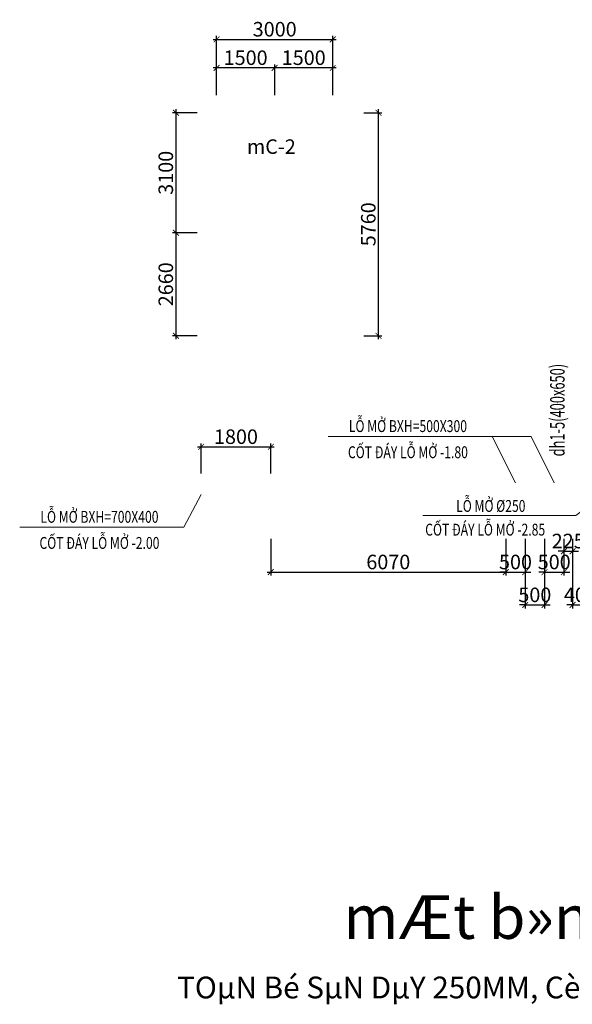
# Model space of a CAD drawing. Units: millimetres. Extents: x -298286 to 1307867, y -422657 to 468046.
# Drawn here: x -38017 to -23742, y -227104 to -201668 of the extents above; entities that cross this region are included whole.
import ezdxf
from ezdxf.enums import TextEntityAlignment as Align

# ---------------------------------------------------------------- set-up
doc = ezdxf.new("R2010")
doc.units = ezdxf.units.MM
doc.header["$MEASUREMENT"] = 0
doc.set_wipeout_variables(frame=1)
doc.header["$PDMODE"] = 3
doc.header["$PDSIZE"] = 50
for name, color, linetype, lineweight in [('KC-DIMENSION', 8, 'Continuous', 15), ('KC-NET THUONG', 8, 'Continuous', 15), ('KC-TEXT', 7, 'Continuous', 25), ('nc-THIET BI', 7, 'Continuous', 25)]:
    doc.layers.add(name, color=color, linetype=linetype, lineweight=lineweight)
doc.styles.add('Arial_3', font='ARIAL_1.TTF', dxfattribs={"height": 307.354042})
doc.styles.add('VNCC-VnAvantH', font='Vhavan_0.ttf')
doc.styles.add('VNCC-vnsimli', font='vnsimli.shx', dxfattribs={"width": 0.7})
doc.dimstyles.new('VNCC_DIM150', dxfattribs={"dimscale": 1.5, "dimtxt": 250, "dimasz": 100, "dimexe": 60, "dimexo": 0, "dimgap": 50, "dimtad": 1, "dimdec": 0, "dimzin": 0, "dimdsep": 46, "dimtxsty": 'VNCC-vnsimli', "dimblk1": 'ARCHTICK', "dimblk2": 'ARCHTICK', "dimsah": 1, "dimcen": 150, "dimdle": 60, "dimclrd": 256, "dimclre": 256, "dimclrt": 7, "dimadec": 0, "dimazin": 0, "dimtfac": 1, "dimtdec": 0, "dimtix": 1, "dimtmove": 1, "dimatfit": 3, "dimldrblk": 'ARCHTICK', "dimfxl": 0, "dimtvp": 0.833333, "dimtolj": 1, "dimtzin": 0, "dimarcsym": 0})

# ---------------------------------------------------------------- blocks, each defined once
blk = doc.blocks.new('_ARCHTICK')
at = {"layer": 'KC-NET THUONG', "color": 0, "linetype": 'ByBlock', "const_width": 0.15}
blk.add_lwpolyline([(-0.5, -0.5), (0.5, 0.5)], dxfattribs=at)
blk = doc.blocks.new('*D3205')
at = {"layer": 'DEFPOINTS', "color": 0, "linetype": 'Continuous'}
for p in [(-29930, -202176), (-32930, -203620), (-29930, -203620)]:
    blk.add_point(p, dxfattribs=at)
at = {"layer": 'KC-DIMENSION', "linetype": 'Continuous', "lineweight": -2}
for p, q in [((-33020, -202176), (-29840, -202176)), ((-32930, -203620), (-32930, -202086)), ((-29930, -203620), (-29930, -202086))]:
    blk.add_line(p, q, dxfattribs=at)
at = {"layer": 'KC-DIMENSION', "linetype": 'Continuous', "lineweight": -2, "xscale": 150, "yscale": 150, "zscale": 150, "rotation": 180}
blk.add_blockref('_ARCHTICK', (-32930, -202176), dxfattribs=at)
at = {"layer": 'KC-DIMENSION', "linetype": 'Continuous', "lineweight": -2, "xscale": 150, "yscale": 150, "zscale": 150}
blk.add_blockref('_ARCHTICK', (-29930, -202176), dxfattribs=at)
at = {"layer": 'KC-DIMENSION', "color": 7, "linetype": 'Continuous', "insert": (-31430, -201914), "char_height": 375, "attachment_point": 5, "style": 'VNCC-vnsimli'}
blk.add_mtext('\\A1;3000', dxfattribs=at)
blk = doc.blocks.new('*D3206')
at = {"layer": 'DEFPOINTS', "color": 0, "linetype": 'Continuous'}
for p in [(-29131, -204073), (-28750, -204073), (-29131, -209833)]:
    blk.add_point(p, dxfattribs=at)
at = {"layer": 'KC-DIMENSION', "linetype": 'Continuous', "lineweight": -2}
for p, q in [((-28750, -209923), (-28750, -203983)), ((-29131, -204073), (-28660, -204073)), ((-29131, -209833), (-28660, -209833))]:
    blk.add_line(p, q, dxfattribs=at)
at = {"layer": 'KC-DIMENSION', "linetype": 'Continuous', "lineweight": -2, "xscale": 150, "yscale": 150, "zscale": 150}
for p, rotation in [((-28750, -204073), 90), ((-28750, -209833), 270)]:
    blk.add_blockref('_ARCHTICK', p, dxfattribs=dict(at, rotation=rotation))
at = {"layer": 'KC-DIMENSION', "color": 7, "linetype": 'Continuous', "insert": (-29012, -206953), "char_height": 375, "attachment_point": 5, "rotation": 90, "style": 'VNCC-vnsimli'}
blk.add_mtext('\\A1;5760', dxfattribs=at)
blk = doc.blocks.new('*D3207')
at = {"layer": 'DEFPOINTS', "color": 0, "linetype": 'Continuous'}
for p in [(-33434, -204073), (-33981, -207173), (-33434, -207173)]:
    blk.add_point(p, dxfattribs=at)
at = {"layer": 'KC-DIMENSION', "linetype": 'Continuous', "lineweight": -2}
for p, q in [((-33981, -203983), (-33981, -207263)), ((-33434, -204073), (-34071, -204073)), ((-33434, -207173), (-34071, -207173))]:
    blk.add_line(p, q, dxfattribs=at)
at = {"layer": 'KC-DIMENSION', "linetype": 'Continuous', "lineweight": -2, "xscale": 150, "yscale": 150, "zscale": 150}
for p, rotation in [((-33981, -204073), 90), ((-33981, -207173), 270)]:
    blk.add_blockref('_ARCHTICK', p, dxfattribs=dict(at, rotation=rotation))
at = {"layer": 'KC-DIMENSION', "color": 7, "linetype": 'Continuous', "insert": (-34243, -205623), "char_height": 375, "attachment_point": 5, "rotation": 90, "style": 'VNCC-vnsimli'}
blk.add_mtext('\\A1;3100', dxfattribs=at)
blk = doc.blocks.new('*D3208')
at = {"layer": 'DEFPOINTS', "color": 0, "linetype": 'Continuous'}
for p in [(-33434, -207173), (-33981, -209833), (-33434, -209833)]:
    blk.add_point(p, dxfattribs=at)
at = {"layer": 'KC-DIMENSION', "linetype": 'Continuous', "lineweight": -2}
for p, q in [((-33434, -207173), (-34071, -207173)), ((-33981, -207083), (-33981, -209923)), ((-33434, -209833), (-34071, -209833))]:
    blk.add_line(p, q, dxfattribs=at)
at = {"layer": 'KC-DIMENSION', "linetype": 'Continuous', "lineweight": -2, "xscale": 150, "yscale": 150, "zscale": 150}
for p, rotation in [((-33981, -207173), 90), ((-33981, -209833), 270)]:
    blk.add_blockref('_ARCHTICK', p, dxfattribs=dict(at, rotation=rotation))
at = {"layer": 'KC-DIMENSION', "color": 7, "linetype": 'Continuous', "insert": (-34243, -208503), "char_height": 375, "attachment_point": 5, "rotation": 90, "style": 'VNCC-vnsimli'}
blk.add_mtext('\\A1;2660', dxfattribs=at)
blk = doc.blocks.new('*D3209')
at = {"layer": 'DEFPOINTS', "color": 0, "linetype": 'Continuous'}
for p in [(-31430, -202913), (-31430, -203620), (-29930, -203620)]:
    blk.add_point(p, dxfattribs=at)
at = {"layer": 'KC-DIMENSION', "linetype": 'Continuous', "lineweight": -2}
for p, q in [((-29840, -202913), (-31520, -202913)), ((-31430, -203620), (-31430, -202823)), ((-29930, -203620), (-29930, -202823))]:
    blk.add_line(p, q, dxfattribs=at)
at = {"layer": 'KC-DIMENSION', "linetype": 'Continuous', "lineweight": -2, "xscale": 150, "yscale": 150, "zscale": 150, "rotation": 180}
blk.add_blockref('_ARCHTICK', (-31430, -202913), dxfattribs=at)
at = {"layer": 'KC-DIMENSION', "linetype": 'Continuous', "lineweight": -2, "xscale": 150, "yscale": 150, "zscale": 150}
blk.add_blockref('_ARCHTICK', (-29930, -202913), dxfattribs=at)
at = {"layer": 'KC-DIMENSION', "color": 7, "linetype": 'Continuous', "insert": (-30680, -202650), "char_height": 375, "attachment_point": 5, "style": 'VNCC-vnsimli'}
blk.add_mtext('\\A1;1500', dxfattribs=at)
blk = doc.blocks.new('*D3210')
at = {"layer": 'DEFPOINTS', "color": 0, "linetype": 'Continuous'}
for p in [(-32930, -202913), (-32930, -203620), (-31430, -203620)]:
    blk.add_point(p, dxfattribs=at)
at = {"layer": 'KC-DIMENSION', "linetype": 'Continuous', "lineweight": -2}
for p, q in [((-31340, -202913), (-33020, -202913)), ((-32930, -203620), (-32930, -202823)), ((-31430, -203620), (-31430, -202823))]:
    blk.add_line(p, q, dxfattribs=at)
at = {"layer": 'KC-DIMENSION', "linetype": 'Continuous', "lineweight": -2, "xscale": 150, "yscale": 150, "zscale": 150, "rotation": 180}
blk.add_blockref('_ARCHTICK', (-32930, -202913), dxfattribs=at)
at = {"layer": 'KC-DIMENSION', "linetype": 'Continuous', "lineweight": -2, "xscale": 150, "yscale": 150, "zscale": 150}
blk.add_blockref('_ARCHTICK', (-31430, -202913), dxfattribs=at)
at = {"layer": 'KC-DIMENSION', "color": 7, "linetype": 'Continuous', "insert": (-32180, -202650), "char_height": 375, "attachment_point": 5, "style": 'VNCC-vnsimli'}
blk.add_mtext('\\A1;1500', dxfattribs=at)
blk = doc.blocks.new('*D3422')
at = {"layer": 'DEFPOINTS', "color": 0, "linetype": 'Continuous'}
for p in [(-31530, -215077), (-25460, -215077), (-25460, -215939)]:
    blk.add_point(p, dxfattribs=at)
at = {"layer": 'KC-DIMENSION', "linetype": 'Continuous', "lineweight": -2}
for p, q in [((-31530, -215077), (-31530, -216029)), ((-25460, -215077), (-25460, -216029)), ((-31620, -215939), (-25370, -215939))]:
    blk.add_line(p, q, dxfattribs=at)
at = {"layer": 'KC-DIMENSION', "linetype": 'Continuous', "lineweight": -2, "xscale": 150, "yscale": 150, "zscale": 150, "rotation": 180}
blk.add_blockref('_ARCHTICK', (-31530, -215939), dxfattribs=at)
at = {"layer": 'KC-DIMENSION', "linetype": 'Continuous', "lineweight": -2, "xscale": 150, "yscale": 150, "zscale": 150}
blk.add_blockref('_ARCHTICK', (-25460, -215939), dxfattribs=at)
at = {"layer": 'KC-DIMENSION', "color": 7, "linetype": 'Continuous', "insert": (-28495, -215677), "char_height": 375, "attachment_point": 5, "style": 'VNCC-vnsimli'}
blk.add_mtext('\\A1;6070', dxfattribs=at)
blk = doc.blocks.new('*D3423')
at = {"layer": 'DEFPOINTS', "color": 0, "linetype": 'Continuous'}
for p in [(-23735, -215077), (-23335, -215077), (-23335, -216788)]:
    blk.add_point(p, dxfattribs=at)
at = {"layer": 'KC-DIMENSION', "linetype": 'Continuous', "lineweight": -2}
for p, q in [((-23735, -215077), (-23735, -216878)), ((-23335, -215077), (-23335, -216878)), ((-23735, -216788), (-23885, -216788)), ((-23735, -216788), (-23335, -216788)), ((-23335, -216788), (-23185, -216788))]:
    blk.add_line(p, q, dxfattribs=at)
at = {"layer": 'KC-DIMENSION', "linetype": 'Continuous', "lineweight": -2, "xscale": 150, "yscale": 150, "zscale": 150}
blk.add_blockref('_ARCHTICK', (-23735, -216788), dxfattribs=at)
at = {"layer": 'KC-DIMENSION', "linetype": 'Continuous', "lineweight": -2, "xscale": 150, "yscale": 150, "zscale": 150, "rotation": 180}
blk.add_blockref('_ARCHTICK', (-23335, -216788), dxfattribs=at)
at = {"layer": 'KC-DIMENSION', "color": 7, "linetype": 'Continuous', "insert": (-23535, -216526), "char_height": 375, "attachment_point": 5, "style": 'VNCC-vnsimli'}
blk.add_mtext('\\A1;400', dxfattribs=at)
blk = doc.blocks.new('*D3492')
at = {"layer": 'DEFPOINTS', "color": 0, "linetype": 'Continuous'}
for p in [(-31530, -212703), (-33330, -213393, 0), (-31530, -213393, 0)]:
    blk.add_point(p, dxfattribs=at)
at = {"layer": 'KC-DIMENSION', "linetype": 'Continuous', "lineweight": -2}
for p, q in [((-33330, -213393), (-33330, -212613)), ((-31530, -213393), (-31530, -212613)), ((-33420, -212703), (-31440, -212703))]:
    blk.add_line(p, q, dxfattribs=at)
at = {"layer": 'KC-DIMENSION', "linetype": 'Continuous', "lineweight": -2, "xscale": 150, "yscale": 150, "zscale": 150, "rotation": 180}
blk.add_blockref('_ARCHTICK', (-33330, -212703), dxfattribs=at)
at = {"layer": 'KC-DIMENSION', "linetype": 'Continuous', "lineweight": -2, "xscale": 150, "yscale": 150, "zscale": 150}
blk.add_blockref('_ARCHTICK', (-31530, -212703), dxfattribs=at)
at = {"layer": 'KC-DIMENSION', "color": 7, "linetype": 'Continuous', "insert": (-32430, -212440), "char_height": 375, "attachment_point": 5, "style": 'VNCC-vnsimli'}
blk.add_mtext('\\A1;1800', dxfattribs=at)
blk = doc.blocks.new('*D3843')
at = {"layer": 'DEFPOINTS', "color": 0, "linetype": 'Continuous'}
for p in [(-25460, -215077), (-24960, -215077), (-24960, -215939)]:
    blk.add_point(p, dxfattribs=at)
at = {"layer": 'KC-DIMENSION', "linetype": 'Continuous', "lineweight": -2}
for p, q in [((-25460, -215077), (-25460, -216029)), ((-24960, -215077), (-24960, -216029)), ((-25460, -215939), (-25610, -215939)), ((-25460, -215939), (-24960, -215939)), ((-24960, -215939), (-24810, -215939))]:
    blk.add_line(p, q, dxfattribs=at)
at = {"layer": 'KC-DIMENSION', "linetype": 'Continuous', "lineweight": -2, "xscale": 150, "yscale": 150, "zscale": 150}
blk.add_blockref('_ARCHTICK', (-25460, -215939), dxfattribs=at)
at = {"layer": 'KC-DIMENSION', "linetype": 'Continuous', "lineweight": -2, "xscale": 150, "yscale": 150, "zscale": 150, "rotation": 180}
blk.add_blockref('_ARCHTICK', (-24960, -215939), dxfattribs=at)
at = {"layer": 'KC-DIMENSION', "color": 7, "linetype": 'Continuous', "insert": (-25210, -215677), "char_height": 375, "attachment_point": 5, "style": 'VNCC-vnsimli'}
blk.add_mtext('\\A1;500', dxfattribs=at)
blk = doc.blocks.new('*D3844')
at = {"layer": 'DEFPOINTS', "color": 0, "linetype": 'Continuous'}
for p in [(-24960, -215077), (-24460, -215077), (-24460, -216788)]:
    blk.add_point(p, dxfattribs=at)
at = {"layer": 'KC-DIMENSION', "linetype": 'Continuous', "lineweight": -2}
for p, q in [((-24960, -215077), (-24960, -216878)), ((-24460, -215077), (-24460, -216878)), ((-24960, -216788), (-25110, -216788)), ((-24960, -216788), (-24460, -216788)), ((-24460, -216788), (-24310, -216788))]:
    blk.add_line(p, q, dxfattribs=at)
at = {"layer": 'KC-DIMENSION', "linetype": 'Continuous', "lineweight": -2, "xscale": 150, "yscale": 150, "zscale": 150}
blk.add_blockref('_ARCHTICK', (-24960, -216788), dxfattribs=at)
at = {"layer": 'KC-DIMENSION', "linetype": 'Continuous', "lineweight": -2, "xscale": 150, "yscale": 150, "zscale": 150, "rotation": 180}
blk.add_blockref('_ARCHTICK', (-24460, -216788), dxfattribs=at)
at = {"layer": 'KC-DIMENSION', "color": 7, "linetype": 'Continuous', "insert": (-24710, -216526), "char_height": 375, "attachment_point": 5, "style": 'VNCC-vnsimli'}
blk.add_mtext('\\A1;500', dxfattribs=at)
blk = doc.blocks.new('*D3845')
at = {"layer": 'DEFPOINTS', "color": 0, "linetype": 'Continuous'}
for p in [(-24460, -215077), (-23960, -215077), (-23960, -215939)]:
    blk.add_point(p, dxfattribs=at)
at = {"layer": 'KC-DIMENSION', "linetype": 'Continuous', "lineweight": -2}
for p, q in [((-24460, -215077), (-24460, -216029)), ((-23960, -215077), (-23960, -216029)), ((-24460, -215939), (-24610, -215939)), ((-24460, -215939), (-23960, -215939)), ((-23960, -215939), (-23810, -215939))]:
    blk.add_line(p, q, dxfattribs=at)
at = {"layer": 'KC-DIMENSION', "linetype": 'Continuous', "lineweight": -2, "xscale": 150, "yscale": 150, "zscale": 150}
blk.add_blockref('_ARCHTICK', (-24460, -215939), dxfattribs=at)
at = {"layer": 'KC-DIMENSION', "linetype": 'Continuous', "lineweight": -2, "xscale": 150, "yscale": 150, "zscale": 150, "rotation": 180}
blk.add_blockref('_ARCHTICK', (-23960, -215939), dxfattribs=at)
at = {"layer": 'KC-DIMENSION', "color": 7, "linetype": 'Continuous', "insert": (-24210, -215677), "char_height": 375, "attachment_point": 5, "style": 'VNCC-vnsimli'}
blk.add_mtext('\\A1;500', dxfattribs=at)
blk = doc.blocks.new('*D3846')
at = {"layer": 'DEFPOINTS', "color": 0, "linetype": 'Continuous'}
for p in [(-23960, -215077), (-23735, -215077), (-23735, -215398)]:
    blk.add_point(p, dxfattribs=at)
at = {"layer": 'KC-DIMENSION', "linetype": 'Continuous', "lineweight": -2}
for p, q in [((-23960, -215077), (-23960, -215488)), ((-23735, -215077), (-23735, -215488)), ((-23960, -215398), (-24110, -215398)), ((-23960, -215398), (-23735, -215398)), ((-23735, -215398), (-23585, -215398))]:
    blk.add_line(p, q, dxfattribs=at)
at = {"layer": 'KC-DIMENSION', "linetype": 'Continuous', "lineweight": -2, "xscale": 150, "yscale": 150, "zscale": 150}
blk.add_blockref('_ARCHTICK', (-23960, -215398), dxfattribs=at)
at = {"layer": 'KC-DIMENSION', "linetype": 'Continuous', "lineweight": -2, "xscale": 150, "yscale": 150, "zscale": 150, "rotation": 180}
blk.add_blockref('_ARCHTICK', (-23735, -215398), dxfattribs=at)
at = {"layer": 'KC-DIMENSION', "color": 7, "linetype": 'Continuous', "insert": (-23848, -215136), "char_height": 375, "attachment_point": 5, "style": 'VNCC-vnsimli'}
blk.add_mtext('\\A1;225', dxfattribs=at)

msp = doc.modelspace()

# ---------------------------------------------------------------- linework, layer by layer
at = {"layer": 'KC-DIMENSION', "linetype": 'Continuous', "elevation": 0}
msp.add_lwpolyline([(-27599.6, -214472.3), (-23649, -214472.3), (-22930, -213932.5)], dxfattribs=at)

# ---------------------------------------------------------------- texts
at = {"layer": 'KC-TEXT', "linetype": 'Continuous', "style": 'VNCC-VnAvantH'}
for s, height, p in [('mC-2', 375, (-31516.2, -205133.9)), ('%%UmÆt b»ng kÕt cÊu tÇng hÇm 1', 1125, (-18813, -225412.8)), ('%%UTOµN Bé SµN DµY 250MM, CèT CAO §é MÆT SµN -4.800 TRõ KHI Cã CHØ §ÞNH RI£NG', 562.5, (-18560.2, -226950.2))]:
    msp.add_text(s, height=height, dxfattribs=at).set_placement(p, align=Align.CENTER)
at = {"layer": 'KC-TEXT', "linetype": 'Continuous', "style": 'VNCC-vnsimli', "width": 0.65}
msp.add_text('dh1-5(400x650)', height=375, rotation=90, dxfattribs=at).set_placement((-23940.9, -211753.6), align=Align.CENTER)
at = {"layer": 'KC-TEXT', "style": 'Arial_3', "width": 0.75}
for s, p in [('LỖ MỞ BXH=500X300', (-27988.4, -212320.6, 0)), ('CỐT ĐÁY LỖ MỞ -1.80', (-27988.4, -212995.1, 0)), ('LỖ MỞ %%C250', (-25847, -214383.6, 0)), ('LỖ MỞ BXH=700X400', (-35956.3, -214664.2, 0)), ('CỐT ĐÁY LỖ MỞ -2.85', (-25992.2, -214995.1, 0)), ('CỐT ĐÁY LỖ MỞ -2.00', (-35956.3, -215338.7, 0))]:
    msp.add_text(s, height=307.354, dxfattribs=at).set_placement(p, align=Align.CENTER)

# ---------------------------------------------------------------- dimensions: what is measured, and where the dimension line sits
at = {"layer": 'KC-DIMENSION', "linetype": 'Continuous'}
for base, p1, p2, angle, picture, middle in [((-29930.2, -202176.2), (-32930.2, -203619.9), (-29930.2, -203619.9), 180, '*D3205', (-31430.2, -201913.7)), ((-32930.2, -202912.6), (-31430.2, -203619.9), (-32930.2, -203619.9), 180, '*D3210', (-32180.2, -202650.1)), ((-31430.2, -202912.6), (-29930.2, -203619.9), (-31430.2, -203619.9), 180, '*D3209', (-30680.2, -202650.1)), ((-33980.9, -207172.7), (-33434, -204072.7), (-33434, -207172.7), 90, '*D3207', (-34243.4, -205622.7)), ((-28749.6, -204072.7), (-29131.5, -209832.7), (-29131.5, -204072.7), 270, '*D3206', (-29012.1, -206952.7)), ((-33980.9, -209832.7), (-33434, -207172.7), (-33434, -209832.7), 90, '*D3208', (-34243.4, -208502.7))]:
    dim = msp.add_linear_dim(base=base, p1=p1, p2=p2, angle=angle, dimstyle='VNCC_DIM150', dxfattribs=at)
    dim.commit()
    dim.dimension.update_dxf_attribs({"geometry": picture, "text_midpoint": middle})
for base, p1, p2, picture, middle in [((-31530.2, -212702.5, 0), (-33330.2, -213393.1), (-31530.2, -213393.1), '*D3492', (-32430.2, -212440, 0)), ((-23735, -215398), (-23960, -215077.1), (-23735, -215077.1), '*D3846', (-23847.5, -215135.5)), ((-25460, -215939.1), (-31530.2, -215077.1), (-25460, -215077.1), '*D3422', (-28495.1, -215676.6)), ((-24960, -215939.1), (-25460, -215077.1), (-24960, -215077.1), '*D3843', (-25210, -215676.6)), ((-24460, -216788.2), (-24960, -215077.1), (-24460, -215077.1), '*D3844', (-24710, -216525.7)), ((-23960, -215939.1), (-24460, -215077.1), (-23960, -215077.1), '*D3845', (-24210, -215676.6)), ((-23335, -216788.2), (-23735, -215077.1), (-23335, -215077.1), '*D3423', (-23535, -216525.7))]:
    dim = msp.add_linear_dim(base=base, p1=p1, p2=p2, dimstyle='VNCC_DIM150', dxfattribs=at)
    dim.commit()
    dim.dimension.update_dxf_attribs({"geometry": picture, "text_midpoint": middle})

# ---------------------------------------------------------------- wipeouts: each hides what was drawn before it
msp.add_wipeout([(-33630.2, -213632.5), (-33030.2, -213632.5), (-33030.2, -213932.5), (-33630.2, -213932.5)]).translate(0, 0, 0).dxf.layer = 'nc-THIET BI'

# ---------------------------------------------------------------- next in the draw order: linework, layer by layer
at = {"layer": 'KC-DIMENSION', "linetype": 'Continuous', "elevation": 0}
msp.add_lwpolyline([(-38016.7, -214775.2), (-33776.4, -214775.2), (-33330.2, -213932.5)], dxfattribs=at)

# ---------------------------------------------------------------- next in the draw order: wipeouts: each hides what was drawn before it
for points in [[(-25460, -213632.5), (-24960, -213632.5), (-24960, -213932.5), (-25460, -213932.5)], [(-24460, -213632.5), (-23960, -213632.5), (-23960, -213932.5), (-24460, -213932.5)]]:
    msp.add_wipeout(points).dxf.layer = 'nc-THIET BI'

# ---------------------------------------------------------------- next in the draw order: linework, layer by layer
msp.add_lwpolyline([(-30048.9, -212431.6), (-25808.6, -212431.6), (-25210, -213632.5)], dxfattribs=at)
at = {"layer": 'KC-DIMENSION', "linetype": 'Continuous'}
msp.add_lwpolyline([(-29048.9, -212431.6), (-24808.6, -212431.6), (-24210, -213632.5)], dxfattribs=at)

doc.saveas('drawing.dxf')
